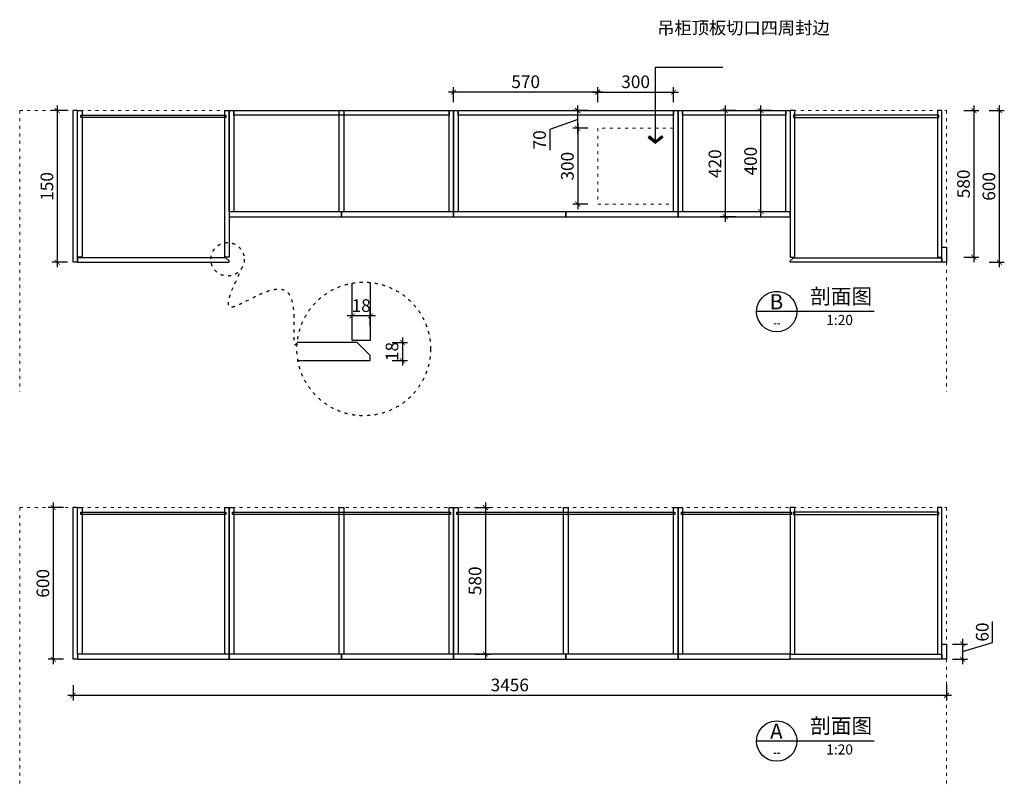
# Model space of a CAD drawing. Units: millimetres. Extents: x 666129 to 675418, y 110037 to 116616.
# Drawn here: x 667280 to 671175, y 110037 to 113078 of the extents above; entities that cross this region are included whole.
import ezdxf
from ezdxf.enums import TextEntityAlignment as Align

# ---------------------------------------------------------------- set-up
doc = ezdxf.new("R2010")
doc.units = ezdxf.units.MM
doc.linetypes.add('ACAD_ISO03W100', pattern=[30, 12, -18])
doc.layers.get('Defpoints').update_dxf_attribs({"color": 251})
for name, color, linetype, lineweight in [('4文字说明', 126, 'Continuous', 13), ('板式家具内线', 1, 'Continuous', 13), ('虚线', 251, 'ACAD_ISO03W100', 5)]:
    doc.layers.add(name, color=color, linetype=linetype, lineweight=lineweight)
doc.layers.add('文字说明', color=122, linetype='Continuous')
doc.styles.add('ROMANS', font='txt')
doc.styles.add('宋体', font='txt', dxfattribs={"width": 0.8})
doc.styles.add('文字标准', font='txt', dxfattribs={"width": 0.8})
doc.dimstyles.new('4倍节点', dxfattribs={"dimscale": 20, "dimtxt": 2.5, "dimasz": 1, "dimexe": 1, "dimexo": 1, "dimgap": 0.8, "dimtad": 1, "dimlfac": 0.25, "dimdsep": 46, "dimtxsty": '宋体', "dimblk": 'ARCHTICK', "dimcen": 10, "dimdle": 1, "dimclrd": 5, "dimclre": 5, "dimclrt": 7, "dimadec": 0, "dimazin": 0, "dimtfac": 1, "dimtmove": 1, "dimatfit": 2, "dimldrblk": 'A', "dimfxl": 2, "dimfxlon": 1, "dimtvp": 1, "dimtfillclr": 7, "dimtolj": 1, "dimtzin": 0, "dimarcsym": 0})
doc.dimstyles.new('AC20', dxfattribs={"dimscale": 20, "dimtxt": 2.5, "dimasz": 1, "dimexe": 1, "dimexo": 1, "dimgap": 0.8, "dimtad": 1, "dimdsep": 46, "dimtxsty": '宋体', "dimblk": 'ARCHTICK', "dimcen": 10, "dimdle": 1, "dimclrd": 5, "dimclre": 5, "dimclrt": 7, "dimadec": 0, "dimazin": 0, "dimtfac": 1, "dimtmove": 1, "dimatfit": 2, "dimldrblk": 'A', "dimfxl": 2, "dimfxlon": 1, "dimtvp": 1, "dimtfillclr": 7, "dimtolj": 1, "dimtzin": 0, "dimarcsym": 0})

# ---------------------------------------------------------------- blocks, each defined once
blk = doc.blocks.new('_ArchTick')
at = {"color": 0, "linetype": 'ByBlock', "const_width": 0.15}
blk.add_lwpolyline([(-0.5, -0.5), (0.5, 0.5)], dxfattribs=at)
blk = doc.blocks.new('*D83')
at = {"layer": 'Defpoints', "color": 0, "lineweight": -3, "transparency": 16777216}
for p in [(670946.5, 110607.5), (670946.5, 110547.5), (671010, 110547.5)]:
    blk.add_point(p, dxfattribs=at)
at = {"layer": '板式家具内线', "color": 5, "lineweight": -2, "transparency": 16777216}
for p, q in [((671129, 110613.2), (671129, 110696.5)), ((670970, 110607.5), (671030, 110607.5)), ((671010, 110627.5), (671010, 110527.5)), ((671010, 110577.5), (671129, 110613.2)), ((670970, 110547.5), (671030, 110547.5))]:
    blk.add_line(p, q, dxfattribs=at)
at = {"layer": '板式家具内线', "color": 5, "lineweight": -2, "transparency": 16777216, "xscale": 20, "yscale": 20, "zscale": 20}
for p, rotation in [((671010, 110607.5), 90), ((671010, 110547.5), 270)]:
    blk.add_blockref('_ArchTick', p, dxfattribs=dict(at, rotation=rotation))
at = {"layer": '板式家具内线', "color": 7, "lineweight": -3, "transparency": 16777216, "insert": (671088, 110654.8), "char_height": 50, "attachment_point": 5, "rotation": 90, "style": '宋体'}
blk.add_mtext('\\A1;60', dxfattribs=at)
blk = doc.blocks.new('A')
for p, q in [((-0.37, 0), (-2.13, 0)), ((-1.44, 1.15), (-1.09, 1.44)), ((-1.44, 1.15), (-0.37, 0)), ((-1.44, -1.15), (-0.37, 0)), ((-1.09, 1.44), (0, 0)), ((-1.09, -1.44), (0, 0)), ((-1.44, -1.15), (-1.09, -1.44))]:
    blk.add_line(p, q)
for points in [[(-1.44, 1.15), (-1.09, 1.44), (-0.37, 0), (0, 0)], [(-1.44, -1.15), (-1.09, -1.44), (-0.37, 0), (0, 0)]]:
    blk.add_solid(points)
blk = doc.blocks.new('*D63')
at = {"layer": 'Defpoints', "color": 0, "lineweight": -3, "transparency": 16777216}
for p in [(667490.5, 112718.1), (667428.2, 112118.1), (667490.5, 112118.1)]:
    blk.add_point(p, dxfattribs=at)
at = {"layer": '板式家具内线', "color": 5, "lineweight": -2, "transparency": 16777216}
for p, q in [((667468.2, 112718.1), (667408.2, 112718.1)), ((667428.2, 112738.1), (667428.2, 112098.1)), ((667468.2, 112118.1), (667408.2, 112118.1))]:
    blk.add_line(p, q, dxfattribs=at)
at = {"layer": '板式家具内线', "color": 5, "lineweight": -2, "transparency": 16777216, "xscale": 20, "yscale": 20, "zscale": 20}
for p, rotation in [((667428.2, 112718.1), 90), ((667428.2, 112118.1), 270)]:
    blk.add_blockref('_ArchTick', p, dxfattribs=dict(at, rotation=rotation))
at = {"layer": '板式家具内线', "color": 7, "lineweight": -3, "transparency": 16777216, "insert": (667387.2, 112418.1), "char_height": 50, "attachment_point": 5, "rotation": 90, "style": '宋体'}
blk.add_mtext('\\A1;150', dxfattribs=at)
blk = doc.blocks.new('*D62')
at = {"layer": 'Defpoints', "color": 0, "lineweight": -3, "transparency": 16777216}
for p in [(668614.7, 111800.9), (668614.7, 111728.9), (668793.6, 111728.9)]:
    blk.add_point(p, dxfattribs=at)
at = {"layer": '板式家具内线', "color": 5, "lineweight": -2, "transparency": 16777216}
for p, q in [((668793.6, 111820.9), (668793.6, 111708.9)), ((668753.6, 111800.9), (668813.6, 111800.9)), ((668753.6, 111728.9), (668813.6, 111728.9))]:
    blk.add_line(p, q, dxfattribs=at)
at = {"layer": '板式家具内线', "color": 5, "lineweight": -2, "transparency": 16777216, "xscale": 20, "yscale": 20, "zscale": 20}
for p, rotation in [((668793.6, 111800.9), 90), ((668793.6, 111728.9), 270)]:
    blk.add_blockref('_ArchTick', p, dxfattribs=dict(at, rotation=rotation))
at = {"layer": '板式家具内线', "color": 7, "lineweight": -3, "transparency": 16777216, "insert": (668752.6, 111764.9), "char_height": 50, "attachment_point": 5, "rotation": 90, "style": '宋体'}
blk.add_mtext('\\A1;18', dxfattribs=at)
blk = doc.blocks.new('*D61')
at = {"layer": 'Defpoints', "color": 0, "lineweight": -3, "transparency": 16777216}
for p in [(668594.7, 111905.6), (668594.7, 111808.9), (668666.7, 111808.9)]:
    blk.add_point(p, dxfattribs=at)
at = {"layer": '板式家具内线', "color": 5, "lineweight": -2, "transparency": 16777216}
for p, q in [((668594.7, 111865.6), (668594.7, 111925.6)), ((668666.7, 111865.6), (668666.7, 111925.6)), ((668686.7, 111905.6), (668574.7, 111905.6))]:
    blk.add_line(p, q, dxfattribs=at)
at = {"layer": '板式家具内线', "color": 5, "lineweight": -2, "transparency": 16777216, "xscale": 20, "yscale": 20, "zscale": 20, "rotation": 180}
blk.add_blockref('_ArchTick', (668594.7, 111905.6), dxfattribs=at)
at = {"layer": '板式家具内线', "color": 5, "lineweight": -2, "transparency": 16777216, "xscale": 20, "yscale": 20, "zscale": 20}
blk.add_blockref('_ArchTick', (668666.7, 111905.6), dxfattribs=at)
at = {"layer": '板式家具内线', "color": 7, "lineweight": -3, "transparency": 16777216, "insert": (668630.7, 111946.6), "char_height": 50, "attachment_point": 5, "style": '宋体'}
blk.add_mtext('\\A1;18', dxfattribs=at)
blk = doc.blocks.new('*D60')
at = {"layer": 'Defpoints', "color": 0, "lineweight": -3, "transparency": 16777216}
for p in [(669014.5, 111147.5), (669014.5, 110567.5), (669122, 110567.5)]:
    blk.add_point(p, dxfattribs=at)
at = {"layer": '板式家具内线', "color": 5, "lineweight": -2, "transparency": 16777216}
for p, q in [((669082, 111147.5), (669142, 111147.5)), ((669122, 111167.5), (669122, 110547.5)), ((669082, 110567.5), (669142, 110567.5))]:
    blk.add_line(p, q, dxfattribs=at)
at = {"layer": '板式家具内线', "color": 5, "lineweight": -2, "transparency": 16777216, "xscale": 20, "yscale": 20, "zscale": 20}
for p, rotation in [((669122, 111147.5), 90), ((669122, 110567.5), 270)]:
    blk.add_blockref('_ArchTick', p, dxfattribs=dict(at, rotation=rotation))
at = {"layer": '板式家具内线', "color": 7, "lineweight": -3, "transparency": 16777216, "insert": (669081, 110857.5), "char_height": 50, "attachment_point": 5, "rotation": 90, "style": '宋体'}
blk.add_mtext('\\A1;580', dxfattribs=at)
blk = doc.blocks.new('*D59')
at = {"layer": 'Defpoints', "color": 0, "lineweight": -3, "transparency": 16777216}
for p in [(667490.5, 111147.5), (667412.4, 110547.5), (667490.5, 110547.5)]:
    blk.add_point(p, dxfattribs=at)
at = {"layer": '板式家具内线', "color": 5, "lineweight": -2, "transparency": 16777216}
for p, q in [((667452.4, 111147.5), (667392.4, 111147.5)), ((667412.4, 111167.5), (667412.4, 110527.5)), ((667452.4, 110547.5), (667392.4, 110547.5))]:
    blk.add_line(p, q, dxfattribs=at)
at = {"layer": '板式家具内线', "color": 5, "lineweight": -2, "transparency": 16777216, "xscale": 20, "yscale": 20, "zscale": 20}
for p, rotation in [((667412.4, 111147.5), 90), ((667412.4, 110547.5), 270)]:
    blk.add_blockref('_ArchTick', p, dxfattribs=dict(at, rotation=rotation))
at = {"layer": '板式家具内线', "color": 7, "lineweight": -3, "transparency": 16777216, "insert": (667371.4, 110847.5), "char_height": 50, "attachment_point": 5, "rotation": 90, "style": '宋体'}
blk.add_mtext('\\A1;600', dxfattribs=at)
blk = doc.blocks.new('*D58')
at = {"layer": 'Defpoints', "color": 0, "lineweight": -3, "transparency": 16777216}
for p in [(670310.5, 112718.1), (670071.4, 112298.1), (670328.5, 112298.1)]:
    blk.add_point(p, dxfattribs=at)
at = {"layer": '板式家具内线', "color": 5, "lineweight": -2, "transparency": 16777216}
for p, q in [((670111.4, 112718.1), (670051.4, 112718.1)), ((670071.4, 112738.1), (670071.4, 112278.1)), ((670111.4, 112298.1), (670051.4, 112298.1))]:
    blk.add_line(p, q, dxfattribs=at)
at = {"layer": '板式家具内线', "color": 5, "lineweight": -2, "transparency": 16777216, "xscale": 20, "yscale": 20, "zscale": 20}
for p, rotation in [((670071.4, 112718.1), 90), ((670071.4, 112298.1), 270)]:
    blk.add_blockref('_ArchTick', p, dxfattribs=dict(at, rotation=rotation))
at = {"layer": '板式家具内线', "color": 7, "lineweight": -3, "transparency": 16777216, "insert": (670030.4, 112508.1), "char_height": 50, "attachment_point": 5, "rotation": 90, "style": '宋体'}
blk.add_mtext('\\A1;420', dxfattribs=at)
blk = doc.blocks.new('*D57')
at = {"layer": 'Defpoints', "color": 0, "lineweight": -3, "transparency": 16777216}
for p in [(670212.3, 112718.1), (670310.5, 112718.1), (670310.5, 112318.1)]:
    blk.add_point(p, dxfattribs=at)
at = {"layer": '板式家具内线', "color": 5, "lineweight": -2, "transparency": 16777216}
for p, q in [((670252.3, 112718.1), (670192.3, 112718.1)), ((670212.3, 112298.1), (670212.3, 112738.1)), ((670252.3, 112318.1), (670192.3, 112318.1))]:
    blk.add_line(p, q, dxfattribs=at)
at = {"layer": '板式家具内线', "color": 5, "lineweight": -2, "transparency": 16777216, "xscale": 20, "yscale": 20, "zscale": 20}
for p, rotation in [((670212.3, 112718.1), 90), ((670212.3, 112318.1), 270)]:
    blk.add_blockref('_ArchTick', p, dxfattribs=dict(at, rotation=rotation))
at = {"layer": '板式家具内线', "color": 7, "lineweight": -3, "transparency": 16777216, "insert": (670171.3, 112518.1), "char_height": 50, "attachment_point": 5, "rotation": 90, "style": '宋体'}
blk.add_mtext('\\A1;400', dxfattribs=at)
blk = doc.blocks.new('*D56')
at = {"layer": 'Defpoints', "color": 0, "lineweight": -3, "transparency": 16777216}
for p in [(670946.5, 112718.1), (670946.5, 112118.1), (671155.2, 112118.1)]:
    blk.add_point(p, dxfattribs=at)
at = {"layer": '板式家具内线', "color": 5, "lineweight": -2, "transparency": 16777216}
for p, q in [((671115.2, 112718.1), (671175.2, 112718.1)), ((671155.2, 112738.1), (671155.2, 112098.1)), ((671115.2, 112118.1), (671175.2, 112118.1))]:
    blk.add_line(p, q, dxfattribs=at)
at = {"layer": '板式家具内线', "color": 5, "lineweight": -2, "transparency": 16777216, "xscale": 20, "yscale": 20, "zscale": 20}
for p, rotation in [((671155.2, 112718.1), 90), ((671155.2, 112118.1), 270)]:
    blk.add_blockref('_ArchTick', p, dxfattribs=dict(at, rotation=rotation))
at = {"layer": '板式家具内线', "color": 7, "lineweight": -3, "transparency": 16777216, "insert": (671114.2, 112418.1), "char_height": 50, "attachment_point": 5, "rotation": 90, "style": '宋体'}
blk.add_mtext('\\A1;600', dxfattribs=at)
blk = doc.blocks.new('*D55')
at = {"layer": 'Defpoints', "color": 0, "lineweight": -3, "transparency": 16777216}
for p in [(670928.5, 112718.1), (670928.5, 112138.1), (671054.7, 112138.1)]:
    blk.add_point(p, dxfattribs=at)
at = {"layer": '板式家具内线', "color": 5, "lineweight": -2, "transparency": 16777216}
for p, q in [((671014.7, 112718.1), (671074.7, 112718.1)), ((671054.7, 112738.1), (671054.7, 112118.1)), ((671014.7, 112138.1), (671074.7, 112138.1))]:
    blk.add_line(p, q, dxfattribs=at)
at = {"layer": '板式家具内线', "color": 5, "lineweight": -2, "transparency": 16777216, "xscale": 20, "yscale": 20, "zscale": 20}
for p, rotation in [((671054.7, 112718.1), 90), ((671054.7, 112138.1), 270)]:
    blk.add_blockref('_ArchTick', p, dxfattribs=dict(at, rotation=rotation))
at = {"layer": '板式家具内线', "color": 7, "lineweight": -3, "transparency": 16777216, "insert": (671013.7, 112428.1), "char_height": 50, "attachment_point": 5, "rotation": 90, "style": '宋体'}
blk.add_mtext('\\A1;580', dxfattribs=at)
blk = doc.blocks.new('*D54')
at = {"layer": 'Defpoints', "color": 0, "lineweight": -3, "transparency": 16777216}
for p in [(668996.5, 112791.2), (668996.5, 112648.1), (669566.5, 112648.1)]:
    blk.add_point(p, dxfattribs=at)
at = {"layer": '板式家具内线', "color": 5, "lineweight": -2, "transparency": 16777216}
for p, q in [((669586.5, 112791.2), (668976.5, 112791.2)), ((668996.5, 112751.2), (668996.5, 112811.2)), ((669566.5, 112751.2), (669566.5, 112811.2))]:
    blk.add_line(p, q, dxfattribs=at)
at = {"layer": '板式家具内线', "color": 5, "lineweight": -2, "transparency": 16777216, "xscale": 20, "yscale": 20, "zscale": 20, "rotation": 180}
blk.add_blockref('_ArchTick', (668996.5, 112791.2), dxfattribs=at)
at = {"layer": '板式家具内线', "color": 5, "lineweight": -2, "transparency": 16777216, "xscale": 20, "yscale": 20, "zscale": 20}
blk.add_blockref('_ArchTick', (669566.5, 112791.2), dxfattribs=at)
at = {"layer": '板式家具内线', "color": 7, "lineweight": -3, "transparency": 16777216, "insert": (669281.5, 112832.2), "char_height": 50, "attachment_point": 5, "style": '宋体'}
blk.add_mtext('\\A1;570', dxfattribs=at)
blk = doc.blocks.new('*D53')
at = {"layer": 'Defpoints', "color": 0, "lineweight": -3, "transparency": 16777216}
for p in [(669487.4, 112718.1), (669866.5, 112718.1), (669866.5, 112648.1)]:
    blk.add_point(p, dxfattribs=at)
at = {"layer": '板式家具内线', "color": 5, "lineweight": -2, "transparency": 16777216}
for p, q in [((669527.4, 112718.1), (669467.4, 112718.1)), ((669487.4, 112628.1), (669487.4, 112738.1)), ((669487.4, 112683.1), (669377.4, 112643.7)), ((669377.4, 112643.7), (669377.4, 112561.2)), ((669527.4, 112648.1), (669467.4, 112648.1))]:
    blk.add_line(p, q, dxfattribs=at)
at = {"layer": '板式家具内线', "color": 5, "lineweight": -2, "transparency": 16777216, "xscale": 20, "yscale": 20, "zscale": 20}
for p, rotation in [((669487.4, 112718.1), 90), ((669487.4, 112648.1), 270)]:
    blk.add_blockref('_ArchTick', p, dxfattribs=dict(at, rotation=rotation))
at = {"layer": '板式家具内线', "color": 7, "lineweight": -3, "transparency": 16777216, "insert": (669336.4, 112602.4), "char_height": 50, "attachment_point": 5, "rotation": 90, "style": '宋体'}
blk.add_mtext('\\A1;70', dxfattribs=at)
blk = doc.blocks.new('*D52')
at = {"layer": 'Defpoints', "color": 0, "lineweight": -3, "transparency": 16777216}
for p in [(669566.5, 112648.1), (669487.4, 112348.1), (669566.5, 112348.1)]:
    blk.add_point(p, dxfattribs=at)
at = {"layer": '板式家具内线', "color": 5, "lineweight": -2, "transparency": 16777216}
for p, q in [((669487.4, 112668.1), (669487.4, 112328.1)), ((669527.4, 112648.1), (669467.4, 112648.1)), ((669527.4, 112348.1), (669467.4, 112348.1))]:
    blk.add_line(p, q, dxfattribs=at)
at = {"layer": '板式家具内线', "color": 5, "lineweight": -2, "transparency": 16777216, "xscale": 20, "yscale": 20, "zscale": 20}
for p, rotation in [((669487.4, 112648.1), 90), ((669487.4, 112348.1), 270)]:
    blk.add_blockref('_ArchTick', p, dxfattribs=dict(at, rotation=rotation))
at = {"layer": '板式家具内线', "color": 7, "lineweight": -3, "transparency": 16777216, "insert": (669446.4, 112498.1), "char_height": 50, "attachment_point": 5, "rotation": 90, "style": '宋体'}
blk.add_mtext('\\A1;300', dxfattribs=at)
blk = doc.blocks.new('*D51')
at = {"layer": 'Defpoints', "color": 0, "lineweight": -3, "transparency": 16777216}
for p in [(669866.5, 112791.2), (669566.5, 112648.1), (669866.5, 112648.1)]:
    blk.add_point(p, dxfattribs=at)
at = {"layer": '板式家具内线', "color": 5, "lineweight": -2, "transparency": 16777216}
for p, q in [((669546.5, 112791.2), (669886.5, 112791.2)), ((669566.5, 112751.2), (669566.5, 112811.2)), ((669866.5, 112751.2), (669866.5, 112811.2))]:
    blk.add_line(p, q, dxfattribs=at)
at = {"layer": '板式家具内线', "color": 5, "lineweight": -2, "transparency": 16777216, "xscale": 20, "yscale": 20, "zscale": 20, "rotation": 180}
blk.add_blockref('_ArchTick', (669566.5, 112791.2), dxfattribs=at)
at = {"layer": '板式家具内线', "color": 5, "lineweight": -2, "transparency": 16777216, "xscale": 20, "yscale": 20, "zscale": 20}
blk.add_blockref('_ArchTick', (669866.5, 112791.2), dxfattribs=at)
at = {"layer": '板式家具内线', "color": 7, "lineweight": -3, "transparency": 16777216, "insert": (669716.5, 112832.2), "char_height": 50, "attachment_point": 5, "style": '宋体'}
blk.add_mtext('\\A1;300', dxfattribs=at)
blk = doc.blocks.new('*D21')
at = {"layer": 'Defpoints', "color": 0, "lineweight": -3, "transparency": 16777216}
for p in [(667490.5, 110547.5), (670946.5, 110547.5), (670946.5, 110404.5)]:
    blk.add_point(p, dxfattribs=at)
at = {"layer": '板式家具内线', "color": 5, "lineweight": -2, "transparency": 16777216}
for p, q in [((667490.5, 110444.5), (667490.5, 110384.5)), ((670946.5, 110444.5), (670946.5, 110384.5)), ((667470.5, 110404.5), (670966.5, 110404.5))]:
    blk.add_line(p, q, dxfattribs=at)
at = {"layer": '板式家具内线', "color": 5, "lineweight": -2, "transparency": 16777216, "xscale": 20, "yscale": 20, "zscale": 20, "rotation": 180}
blk.add_blockref('_ArchTick', (667490.5, 110404.5), dxfattribs=at)
at = {"layer": '板式家具内线', "color": 5, "lineweight": -2, "transparency": 16777216, "xscale": 20, "yscale": 20, "zscale": 20}
blk.add_blockref('_ArchTick', (670946.5, 110404.5), dxfattribs=at)
at = {"layer": '板式家具内线', "color": 7, "lineweight": -3, "transparency": 16777216, "insert": (669218.5, 110445.5), "char_height": 50, "attachment_point": 5, "style": '宋体'}
blk.add_mtext('\\A1;3456', dxfattribs=at)

msp = doc.modelspace()

# ---------------------------------------------------------------- linework, layer by layer
at = {"layer": '文字说明'}
for points in [[(670194.994, 111922.664, -1.00000451), (670354.453, 111922.664, -0.99999548)], [(670194.994, 110223.321, -1.00000451), (670354.453, 110223.32, -0.99999548)]]:
    msp.add_lwpolyline(points, format="xyb", close=True, dxfattribs=at)
for points in [[(670659.817, 111922.664), (670194.994, 111922.664)], [(670659.817, 110223.321), (670194.994, 110223.321)]]:
    msp.add_lwpolyline(points, dxfattribs=at)
at = {"layer": '板式家具内线', "lineweight": -3}
for p, q in [((667508.521, 112718.111), (667490.521, 112718.111)), ((667490.521, 112118.111), (667490.521, 112718.111)), ((667508.521, 112118.111), (667508.521, 112718.111)), ((670928.521, 112178.111), (670946.521, 112178.111)), ((667508.521, 112118.111), (667490.521, 112118.111)), ((670928.521, 110607.478), (670946.521, 110607.478))]:
    msp.add_line(p, q, dxfattribs=at)
at = {"layer": '板式家具内线', "color": 6, "lineweight": -3}
for p, q in [((668108.521, 112123.111), (668095.521, 112136.111)), ((668108.521, 112118.111), (668108.521, 112123.111)), ((670328.521, 112123.111), (670341.521, 112136.111)), ((670328.521, 112118.111), (670328.521, 112123.111)), ((668666.723, 111748.902), (668614.723, 111800.902)), ((668666.723, 111728.902), (668666.723, 111748.902)), ((667508.521, 111147.478), (667490.521, 111147.478)), ((667490.521, 110547.478), (667490.521, 111147.478)), ((667508.521, 110547.478), (667490.521, 110547.478))]:
    msp.add_line(p, q, dxfattribs=at)
at = {"layer": '板式家具内线', "lineweight": -3}
for points in [[(667508.521, 112718.111), (667526.521, 112718.111), (667526.521, 112138.111), (667508.521, 112138.111)], [(668090.521, 112718.111), (668108.521, 112718.111), (668108.521, 112138.111), (668090.521, 112138.111)], [(668108.521, 112718.111), (668126.521, 112718.111), (668126.521, 112318.111), (668108.521, 112318.111)], [(668126.521, 112718.111), (668978.521, 112718.111), (668978.521, 112700.111), (668126.521, 112700.111)], [(668543.521, 112718.111), (668561.521, 112718.111), (668561.521, 112318.111), (668543.521, 112318.111)], [(668978.521, 112718.111), (668996.521, 112718.111), (668996.521, 112318.111), (668978.521, 112318.111)], [(668996.521, 112718.111), (669014.521, 112718.111), (669014.521, 112318.111), (668996.521, 112318.111)], [(669014.521, 112718.111), (669866.521, 112718.111), (669866.521, 112700.111), (669014.521, 112700.111)], [(669866.521, 112718.111), (669884.521, 112718.111), (669884.521, 112318.111), (669866.521, 112318.111)], [(669884.521, 112718.111), (669902.521, 112718.111), (669902.521, 112318.111), (669884.521, 112318.111)], [(669902.521, 112718.111), (670310.521, 112718.111), (670310.521, 112700.111), (669902.521, 112700.111)], [(670310.521, 112718.111), (670328.521, 112718.111), (670328.521, 112318.111), (670310.521, 112318.111)], [(670346.521, 112718.111), (670328.521, 112718.111), (670328.521, 112138.111), (670346.521, 112138.111)], [(670928.521, 112718.111), (670910.521, 112718.111), (670910.521, 112138.111), (670928.521, 112138.111)], [(667521.521, 112700.111), (668095.521, 112700.111), (668095.521, 112691.111), (667521.521, 112691.111)], [(670915.521, 112700.111), (670341.521, 112700.111), (670341.521, 112691.111), (670915.521, 112691.111)], [(668108.521, 112298.111), (668552.521, 112298.111), (668552.521, 112318.111), (668108.521, 112318.111)], [(668552.521, 112298.111), (668996.521, 112298.111), (668996.521, 112318.111), (668552.521, 112318.111)], [(668996.521, 112298.111), (669440.521, 112298.111), (669440.521, 112318.111), (668996.521, 112318.111)], [(669440.521, 112298.111), (669884.521, 112298.111), (669884.521, 112318.111), (669440.521, 112318.111)], [(669884.521, 112298.111), (670328.521, 112298.111), (670328.521, 112318.111), (669884.521, 112318.111)], [(670928.521, 112178.111), (670946.521, 112178.111), (670946.521, 112118.111), (670928.521, 112118.111)], [(667508.521, 111147.478), (667526.521, 111147.478), (667526.521, 110567.478), (667508.521, 110567.478)], [(668090.521, 111147.478), (668108.521, 111147.478), (668108.521, 110567.478), (668090.521, 110567.478)], [(668108.521, 111147.478), (668126.521, 111147.478), (668126.521, 110567.478), (668108.521, 110567.478)], [(668543.521, 111147.478), (668561.521, 111147.478), (668561.521, 110567.478), (668543.521, 110567.478)], [(668978.521, 111147.478), (668996.521, 111147.478), (668996.521, 110567.478), (668978.521, 110567.478)], [(668996.521, 111147.478), (669014.521, 111147.478), (669014.521, 110567.478), (668996.521, 110567.478)], [(669431.521, 111147.478), (669449.521, 111147.478), (669449.521, 110567.478), (669431.521, 110567.478)], [(669866.521, 111147.478), (669884.521, 111147.478), (669884.521, 110567.478), (669866.521, 110567.478)], [(669884.521, 111147.478), (669902.521, 111147.478), (669902.521, 110567.478), (669884.521, 110567.478)], [(670346.521, 111147.478), (670328.521, 111147.478), (670328.521, 110567.478), (670346.521, 110567.478)], [(670928.521, 111147.478), (670910.521, 111147.478), (670910.521, 110567.478), (670928.521, 110567.478)], [(667521.521, 111129.478), (668095.521, 111129.478), (668095.521, 111120.478), (667521.521, 111120.478)], [(668121.521, 111129.478), (668983.521, 111129.478), (668983.521, 111120.478), (668121.521, 111120.478)], [(669009.521, 111129.478), (669871.521, 111129.478), (669871.521, 111120.478), (669009.521, 111120.478)], [(669897.521, 111129.478), (670333.521, 111129.478), (670333.521, 111120.478), (669897.521, 111120.478)], [(670915.521, 111129.478), (670341.521, 111129.478), (670341.521, 111120.478), (670915.521, 111120.478)], [(670928.521, 110607.478), (670946.521, 110607.478), (670946.521, 110547.478), (670928.521, 110547.478)]]:
    msp.add_lwpolyline(points, close=True, dxfattribs=at)
at = {"layer": '板式家具内线', "color": 6, "lineweight": -3}
for points in [[(668095.521, 112136.111), (667508.521, 112136.111), (667508.521, 112118.111), (668108.521, 112118.111), (668108.521, 112123.111)], [(670341.521, 112136.111), (670928.521, 112136.111), (670928.521, 112118.111), (670328.521, 112118.111), (670328.521, 112123.111)], [(668614.723, 111800.902), (668377.611, 111800.902)], [(668380.362, 111728.902), (668666.723, 111728.902), (668666.723, 111748.902)]]:
    msp.add_lwpolyline(points, dxfattribs=at)
at = {"layer": '板式家具内线', "lineweight": -3}
msp.add_lwpolyline([(668666.723, 112038.015), (668666.723, 111808.902), (668594.723, 111808.902), (668594.723, 112035.264)], dxfattribs=at)
at = {"layer": '板式家具内线', "color": 6, "lineweight": -3}
for points in [[(668108.521, 110567.478), (667508.521, 110567.478), (667508.521, 110547.478), (668108.521, 110547.478)], [(668108.521, 110547.478), (668552.521, 110547.478), (668552.521, 110567.478), (668108.521, 110567.478)], [(668552.521, 110547.478), (668996.521, 110547.478), (668996.521, 110567.478), (668552.521, 110567.478)], [(668996.521, 110547.478), (669440.521, 110547.478), (669440.521, 110567.478), (668996.521, 110567.478)], [(669440.521, 110547.478), (669884.521, 110547.478), (669884.521, 110567.478), (669440.521, 110567.478)], [(669884.521, 110547.478), (670328.521, 110547.478), (670328.521, 110567.478), (669884.521, 110567.478)], [(670328.521, 110567.478), (670928.521, 110567.478), (670928.521, 110547.478), (670328.521, 110547.478)]]:
    msp.add_lwpolyline(points, close=True, dxfattribs=at)
at = {"layer": '虚线'}
for p, q in [((667279.521, 112718.111), (667279.521, 111607.181)), ((667279.521, 112718.111), (670946.521, 112718.111)), ((670946.521, 112718.111), (670946.521, 111607.181)), ((667279.521, 111147.478), (667279.521, 110036.548)), ((667279.521, 111147.478), (670946.521, 111147.478)), ((670946.521, 111147.478), (670946.521, 110036.548))]:
    msp.add_line(p, q, dxfattribs=at)
msp.add_lwpolyline([(669566.521, 112348.111), (669866.521, 112348.111), (669866.521, 112648.111), (669566.521, 112648.111)], close=True, dxfattribs=at)
at = {"layer": '虚线', "lineweight": -3}
for centre, radius in [((668102.021, 112129.611), 66.098), ((668640.723, 111774.902), 264.394)]:
    msp.add_circle(centre, radius, dxfattribs=at)
msp.add_spline([(668160.3, 112098.426), (668110.907, 111941.253), (668346.306, 111990.584), (668377.611, 111800.902), (668378.577, 111802.75)], degree=3, dxfattribs=at)

# ---------------------------------------------------------------- texts
at = {"layer": '4文字说明', "insert": (669801.904, 113070.482), "char_height": 50, "width": 350.08089, "attachment_point": 1, "style": '文字标准'}
msp.add_mtext('{\\fNSimSun|b0|i0|c134|p49;吊柜顶板切口四周封边}', dxfattribs=at)
at = {"layer": '文字说明', "style": 'ROMANS'}
for s, p in [('B', (670273.411, 111961.729)), ('A', (670273.411, 110262.386))]:
    msp.add_text(s, height=60, dxfattribs=at).set_placement(p, align=Align.MIDDLE_CENTER)
for p in [(670470.429, 111909.616), (670470.429, 110210.273)]:
    msp.add_text('1:20', height=40, dxfattribs=at).set_placement(p, align=Align.TOP_LEFT)
at = {"layer": '文字说明', "style": 'ROMANS', "width": 0.6}
for p in [(670274.724, 111880.368), (670274.724, 110181.025)]:
    msp.add_text('--', height=50, dxfattribs=at).set_placement(p, align=Align.MIDDLE_CENTER)
at = {"layer": '文字说明', "char_height": 60, "width": 384.73249, "attachment_point": 1}
for insert in [(670406.756, 112013.307), (670406.756, 110313.963)]:
    msp.add_mtext('{\\fSimSun|b0|i0|c134|p2;剖面图}', dxfattribs=dict(at, insert=insert))

# ---------------------------------------------------------------- dimensions: what is measured, and where the dimension line sits
at = {"layer": '板式家具内线', "lineweight": -3}
for base, p1, p2, picture, middle in [((668996.521, 112791.16), (669566.521, 112648.111), (668996.521, 112648.111), '*D54', (669281.521, 112832.16)), ((669866.521, 112791.16), (669566.521, 112648.111), (669866.521, 112648.111), '*D51', (669716.521, 112832.16)), ((670946.521, 110404.544), (667490.521, 110547.478), (670946.521, 110547.478), '*D21', (669218.521, 110445.544))]:
    dim = msp.add_linear_dim(base=base, p1=p1, p2=p2, dimstyle='AC20', dxfattribs=at)
    dim.commit()
    dim.dimension.update_dxf_attribs({"geometry": picture, "text_midpoint": middle})
for base, p1, p2, dimstyle, picture, middle in [((667428.232, 112118.111), (667490.521, 112718.111), (667490.521, 112118.111), '4倍节点', '*D63', (667387.232, 112418.111)), ((670071.35, 112298.111), (670310.521, 112718.111), (670328.521, 112298.111), 'AC20', '*D58', (670030.35, 112508.111)), ((670212.333, 112718.111), (670310.521, 112318.111), (670310.521, 112718.111), 'AC20', '*D57', (670171.333, 112518.111)), ((671054.668, 112138.111), (670928.521, 112718.111), (670928.521, 112138.111), 'AC20', '*D55', (671013.668, 112428.111)), ((671155.192, 112118.111), (670946.521, 112718.111), (670946.521, 112118.111), 'AC20', '*D56', (671114.192, 112418.111)), ((669487.4, 112348.111), (669566.521, 112648.111), (669566.521, 112348.111), 'AC20', '*D52', (669446.4, 112498.111)), ((667412.405, 110547.478), (667490.521, 111147.478), (667490.521, 110547.478), 'AC20', '*D59', (667371.405, 110847.478)), ((669121.953, 110567.478), (669014.521, 111147.478), (669014.521, 110567.478), 'AC20', '*D60', (669080.953, 110857.478)), ((671009.973, 110547.478), (670946.521, 110607.478), (670946.521, 110547.478), 'AC20', '*D83', (671087.973, 110629.178))]:
    dim = msp.add_linear_dim(base=base, p1=p1, p2=p2, angle=90, dimstyle=dimstyle, dxfattribs=at)
    dim.commit()
    dim.dimension.update_dxf_attribs({"geometry": picture, "text_midpoint": middle})
for base, p1, p2, dimstyle, picture, middle in [((669487.4, 112718.111), (669866.521, 112648.111), (669866.521, 112718.111), 'AC20', '*D53', (669377.4, 112627.656)), ((668793.631, 111728.902), (668614.723, 111800.902), (668614.723, 111728.902), '4倍节点', '*D62', (668793.631, 111764.902))]:
    dim = msp.add_linear_dim(base=base, p1=p1, p2=p2, angle=90, dimstyle=dimstyle, dxfattribs=at)
    dim.commit()
    dim.dimension.update_dxf_attribs({"geometry": picture, "text_midpoint": middle, "dimtype": 128})
dim = msp.add_linear_dim(base=(668594.723, 111905.616), p1=(668666.723, 111808.902), p2=(668594.723, 111808.902), dimstyle='4倍节点', dxfattribs=at)
dim.commit()
dim.dimension.update_dxf_attribs({"geometry": '*D61', "text_midpoint": (668630.723, 111905.616), "dimtype": 128})

# ---------------------------------------------------------------- leaders
at = {"layer": '4文字说明'}
msp.add_leader([(669795.345, 112589.871), (669795.345, 112889.387), (670061.51, 112889.387)], dimstyle='AC20', override={"dimgap": 0.8, "dimtad": 0}, dxfattribs=at)

doc.saveas('drawing.dxf')
